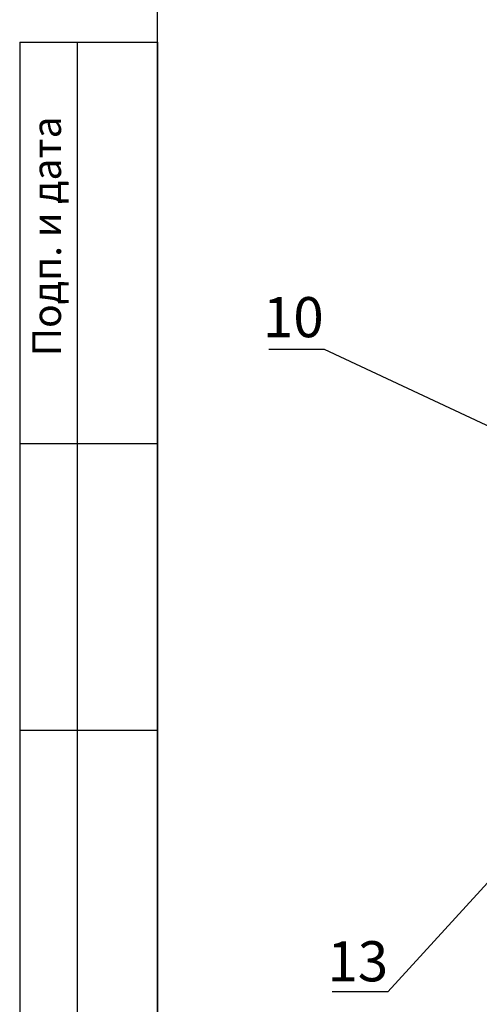
# Paper-space layout 'DRW2' of a CAD drawing. Units: millimetres. Extents: x 56 to 2940, y -6 to 2044.
# Drawn here: x 56 to 336, y 463 to 1064 of the extents above; entities that cross this region are included whole.
import ezdxf

# ---------------------------------------------------------------- set-up
doc = ezdxf.new("R2010")
doc.units = ezdxf.units.MM
doc.styles.add('SLDTEXTSTYLE0', font='TXT', dxfattribs={"width": 0.7, "bigfont": 'bigfont'})
doc.styles.add('SLDTEXTSTYLE1', font='TXT', dxfattribs={"width": 0.7})
doc.dimstyles.new('SLDDIMSTYLE2', dxfattribs={"dimtxt": 0.18, "dimasz": 7, "dimexe": 0, "dimexo": 0.0625, "dimgap": 0, "dimtad": 0, "dimtih": 1, "dimtoh": 1, "dimdec": 0, "dimrnd": 1e-09, "dimzin": 0, "dimdsep": 46, "dimtxsty": 'Standard', "dimblk1": 'DOT', "dimblk2": 'DOT', "dimsah": 1, "dimcen": 0.09, "dimadec": 0, "dimazin": 0, "dimtfac": 7, "dimtdec": 0, "dimtofl": 0, "dimtmove": 0, "dimatfit": 3, "dimldrblk": 'DOT', "dimfxl": 1, "dimfrac": 2, "dimtolj": 1, "dimtzin": 0, "dimarcsym": 0})

# ---------------------------------------------------------------- blocks, each defined once
blk = doc.blocks.new('_Dot')
at = {"color": 0, "linetype": 'ByBlock', "lineweight": -2}
blk.add_line((-0.5, 0), (-1, 0), dxfattribs=at)
at = {"color": 0, "linetype": 'ByBlock', "const_width": 0.5}
blk.add_lwpolyline([(-0.25, 0, 1), (0.25, 0, 1)], format="xyb", close=True, dxfattribs=at)

psp = doc.layouts.new('DRW2')

# ---------------------------------------------------------------- linework, layer by layer
at = {"color": 7, "linetype": 'Continuous', "lineweight": 25, "ltscale": 7}
for p, q in [((140, 35), (140, 2044)), ((56, 1050), (140, 1050)), ((56, 1050), (56, 35)), ((91, 1050), (91, 35)), ((140, 1050), (140, 35)), ((56, 805), (140, 805)), ((56, 630), (140, 630))]:
    psp.add_line(p, q, dxfattribs=at)

# ---------------------------------------------------------------- texts
at = {"color": 7, "linetype": 'Continuous', "lineweight": 0, "ltscale": 7, "insert": (63.71, 858.32), "char_height": 17.5, "attachment_point": 1, "rotation": 90, "style": 'SLDTEXTSTYLE0'}
psp.add_mtext('Подп. и дата', dxfattribs=at)
at = {"color": 7, "linetype": 'Continuous', "lineweight": 0, "ltscale": 7, "char_height": 24.5, "attachment_point": 2, "style": 'SLDTEXTSTYLE1'}
for s, insert in [('10', (222.93, 894.37)), ('13', (262.26, 501.2))]:
    psp.add_mtext(s, dxfattribs=dict(at, insert=insert))

# ---------------------------------------------------------------- leaders
at = {"color": 7, "linetype": 'Continuous', "lineweight": 0, "ltscale": 7}
for points in [[(365.55, 804.46), (241.91, 862.32), (207.97, 862.32)], [(361.89, 559.35), (280.64, 470.36), (246.71, 470.36)]]:
    psp.add_leader(points, dimstyle='SLDDIMSTYLE2', dxfattribs=at)

doc.saveas('drawing.dxf')
